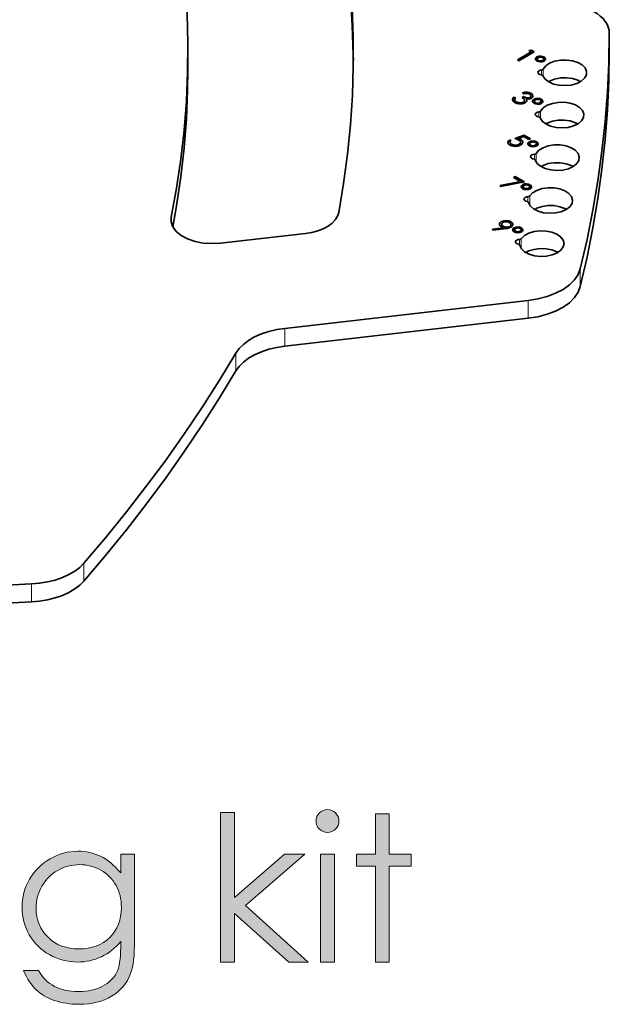
# Model space of a CAD drawing. Units: inches. Extents: x 42 to 565, y 40 to 724.
# Drawn here: x 260 to 299, y 512 to 576 of the extents above; entities that cross this region are included whole.
import ezdxf

# ---------------------------------------------------------------- set-up
doc = ezdxf.new("R2010")
doc.units = ezdxf.units.IN
doc.header["$MEASUREMENT"] = 0
doc.layers.add('Layer 1', color=7, linetype='Continuous')

# ---------------------------------------------------------------- blocks, each defined once
blk = doc.blocks.new('block 7')
at = {"layer": 'Layer 1', "true_color": 0xffffff}
h = blk.add_hatch(color=7, dxfattribs=at)
h.dxf.hatch_style = 2
edge = h.paths.add_edge_path()
edge.add_spline(control_points=[(280.518, 524.833), (280.724, 524.833), (280.899, 524.76), (281.045, 524.613), (281.19, 524.467), (281.264, 524.29), (281.264, 524.083), (281.264, 523.881), (281.19, 523.707), (281.045, 523.561), (280.899, 523.414), (280.724, 523.341), (280.518, 523.341), (280.316, 523.341), (280.143, 523.414), (279.997, 523.561), (279.851, 523.707), (279.778, 523.881), (279.778, 524.083), (279.778, 524.29), (279.851, 524.467), (279.997, 524.613), (280.143, 524.76), (280.316, 524.833), (280.518, 524.833)], knot_values=[0, 0, 0, 0, 1, 1, 1, 2, 2, 2, 3, 3, 3, 4, 4, 4, 5, 5, 5, 6, 6, 6, 7, 7, 7, 8, 8, 8, 8], degree=3, periodic=1)
h.paths.add_polyline_path([(280.069, 521.939), (280.973, 521.939), (280.973, 514.912), (280.069, 514.912)])
h = blk.add_hatch(color=7, dxfattribs=at)
h.dxf.hatch_style = 2
h.paths.add_polyline_path([(273.56, 524.652), (274.464, 524.652), (274.464, 519.103), (277.721, 521.939), (279.048, 521.939), (275.187, 518.587), (279.274, 514.912), (278.002, 514.912), (274.464, 518.076), (274.464, 514.912), (273.56, 514.912)])
h = blk.add_hatch(color=7, dxfattribs=at)
h.dxf.hatch_style = 2
h.paths.add_polyline_path([(283.64, 524.549), (284.544, 524.549), (284.544, 521.939), (285.978, 521.939), (285.978, 521.158), (284.544, 521.158), (284.544, 514.912), (283.64, 514.912), (283.64, 521.158), (282.407, 521.158), (282.407, 521.939), (283.64, 521.939)])
h = blk.add_hatch(color=7, dxfattribs=at)
h.dxf.hatch_style = 2
edge = h.paths.add_edge_path()
edge.add_spline(control_points=[(267.064, 521.939), (267.064, 521.939), (267.968, 521.939), (267.968, 521.939), (267.968, 521.939), (267.968, 516.339), (267.968, 516.339), (267.968, 515.353), (267.882, 514.632), (267.71, 514.175), (267.473, 513.529), (267.062, 513.032), (266.477, 512.683), (265.891, 512.334), (265.187, 512.16), (264.365, 512.16), (263.762, 512.16), (263.221, 512.246), (262.741, 512.416), (262.261, 512.586), (261.871, 512.815), (261.569, 513.103), (261.268, 513.39), (260.99, 513.81), (260.736, 514.363), (260.736, 514.363), (261.718, 514.363), (261.718, 514.363), (261.985, 513.897), (262.33, 513.553), (262.752, 513.329), (263.174, 513.105), (263.698, 512.993), (264.323, 512.993), (264.939, 512.993), (265.46, 513.108), (265.884, 513.337), (266.309, 513.567), (266.612, 513.856), (266.792, 514.204), (266.974, 514.551), (267.064, 515.112), (267.064, 515.887), (267.064, 515.887), (267.064, 516.249), (267.064, 516.249), (266.724, 515.818), (266.308, 515.487), (265.816, 515.257), (265.325, 515.027), (264.804, 514.912), (264.252, 514.912), (263.606, 514.912), (262.999, 515.072), (262.43, 515.393), (261.861, 515.713), (261.421, 516.146), (261.111, 516.688), (260.801, 517.23), (260.646, 517.827), (260.646, 518.477), (260.646, 519.127), (260.807, 519.733), (261.13, 520.295), (261.454, 520.857), (261.901, 521.302), (262.472, 521.629), (263.042, 521.957), (263.645, 522.12), (264.278, 522.12), (264.804, 522.12), (265.294, 522.011), (265.749, 521.794), (266.204, 521.576), (266.642, 521.218), (267.064, 520.718), (267.064, 520.718), (267.064, 521.939), (267.064, 521.939)], knot_values=[0, 0, 0, 0, 1, 1, 1, 2, 2, 2, 3, 3, 3, 4, 4, 4, 5, 5, 5, 6, 6, 6, 7, 7, 7, 8, 8, 8, 9, 9, 9, 10, 10, 10, 11, 11, 11, 12, 12, 12, 13, 13, 13, 14, 14, 14, 15, 15, 15, 16, 16, 16, 17, 17, 17, 18, 18, 18, 19, 19, 19, 20, 20, 20, 21, 21, 21, 22, 22, 22, 23, 23, 23, 24, 24, 24, 25, 25, 25, 26, 26, 26, 26], degree=3, periodic=1)
edge = h.paths.add_edge_path()
edge.add_spline(control_points=[(264.397, 521.248), (263.885, 521.248), (263.409, 521.124), (262.97, 520.876), (262.531, 520.629), (262.187, 520.287), (261.937, 519.85), (261.688, 519.413), (261.562, 518.94), (261.562, 518.432), (261.562, 517.661), (261.821, 517.024), (262.337, 516.52), (262.854, 516.016), (263.523, 515.764), (264.346, 515.764), (265.176, 515.764), (265.845, 516.014), (266.351, 516.514), (266.856, 517.013), (267.109, 517.669), (267.109, 518.483), (267.109, 519.013), (266.993, 519.486), (266.761, 519.901), (266.528, 520.317), (266.199, 520.645), (265.773, 520.886), (265.347, 521.127), (264.888, 521.248), (264.397, 521.248)], knot_values=[0, 0, 0, 0, 1, 1, 1, 2, 2, 2, 3, 3, 3, 4, 4, 4, 5, 5, 5, 6, 6, 6, 7, 7, 7, 8, 8, 8, 9, 9, 9, 10, 10, 10, 10], degree=3, periodic=1)
at = {"layer": 'Layer 1', "lineweight": 0}
for points in [[(273.56, 524.652), (274.464, 524.652), (274.464, 519.103), (277.721, 521.939), (279.048, 521.939), (275.187, 518.587), (279.274, 514.912), (278.002, 514.912), (274.464, 518.076), (274.464, 514.912), (273.56, 514.912), (273.56, 524.652)], [(283.64, 524.549), (284.544, 524.549), (284.544, 521.939), (285.978, 521.939), (285.978, 521.158), (284.544, 521.158), (284.544, 514.912), (283.64, 514.912), (283.64, 521.158), (282.407, 521.158), (282.407, 521.939), (283.64, 521.939), (283.64, 524.549)], [(280.069, 521.939), (280.973, 521.939), (280.973, 514.912), (280.069, 514.912), (280.069, 521.939)]]:
    blk.add_lwpolyline(points, dxfattribs=at)
for points, knots in [([(280.518, 524.833), (280.724, 524.833), (280.899, 524.76), (281.045, 524.613), (281.19, 524.467), (281.264, 524.29), (281.264, 524.083), (281.264, 523.881), (281.19, 523.707), (281.045, 523.561), (280.899, 523.414), (280.724, 523.341), (280.518, 523.341), (280.316, 523.341), (280.143, 523.414), (279.997, 523.561), (279.851, 523.707), (279.778, 523.881), (279.778, 524.083), (279.778, 524.29), (279.851, 524.467), (279.997, 524.613), (280.143, 524.76), (280.316, 524.833), (280.518, 524.833)], [0, 0, 0, 0, 1, 1, 1, 2, 2, 2, 3, 3, 3, 4, 4, 4, 5, 5, 5, 6, 6, 6, 7, 7, 7, 8, 8, 8, 8]), ([(267.064, 521.939), (267.064, 521.939), (267.968, 521.939), (267.968, 521.939), (267.968, 521.939), (267.968, 516.339), (267.968, 516.339), (267.968, 515.353), (267.882, 514.632), (267.71, 514.175), (267.473, 513.529), (267.062, 513.032), (266.477, 512.683), (265.891, 512.334), (265.187, 512.16), (264.365, 512.16), (263.762, 512.16), (263.221, 512.246), (262.741, 512.416), (262.261, 512.586), (261.871, 512.815), (261.569, 513.103), (261.268, 513.39), (260.99, 513.81), (260.736, 514.363), (260.736, 514.363), (261.718, 514.363), (261.718, 514.363), (261.985, 513.897), (262.33, 513.553), (262.752, 513.329), (263.174, 513.105), (263.698, 512.993), (264.323, 512.993), (264.939, 512.993), (265.46, 513.108), (265.884, 513.337), (266.309, 513.567), (266.612, 513.856), (266.792, 514.204), (266.974, 514.551), (267.064, 515.112), (267.064, 515.887), (267.064, 515.887), (267.064, 516.249), (267.064, 516.249), (266.724, 515.818), (266.308, 515.487), (265.816, 515.257), (265.325, 515.027), (264.804, 514.912), (264.252, 514.912), (263.606, 514.912), (262.999, 515.072), (262.43, 515.393), (261.861, 515.713), (261.421, 516.146), (261.111, 516.688), (260.801, 517.23), (260.646, 517.827), (260.646, 518.477), (260.646, 519.127), (260.807, 519.733), (261.13, 520.295), (261.454, 520.857), (261.901, 521.302), (262.472, 521.629), (263.042, 521.957), (263.645, 522.12), (264.278, 522.12), (264.804, 522.12), (265.294, 522.011), (265.749, 521.794), (266.204, 521.576), (266.642, 521.218), (267.064, 520.718), (267.064, 520.718), (267.064, 521.939), (267.064, 521.939)], [0, 0, 0, 0, 1, 1, 1, 2, 2, 2, 3, 3, 3, 4, 4, 4, 5, 5, 5, 6, 6, 6, 7, 7, 7, 8, 8, 8, 9, 9, 9, 10, 10, 10, 11, 11, 11, 12, 12, 12, 13, 13, 13, 14, 14, 14, 15, 15, 15, 16, 16, 16, 17, 17, 17, 18, 18, 18, 19, 19, 19, 20, 20, 20, 21, 21, 21, 22, 22, 22, 23, 23, 23, 24, 24, 24, 25, 25, 25, 26, 26, 26, 26]), ([(264.397, 521.248), (263.885, 521.248), (263.409, 521.124), (262.97, 520.876), (262.531, 520.629), (262.187, 520.287), (261.937, 519.85), (261.688, 519.413), (261.562, 518.94), (261.562, 518.432), (261.562, 517.661), (261.821, 517.024), (262.337, 516.52), (262.854, 516.016), (263.523, 515.764), (264.346, 515.764), (265.176, 515.764), (265.845, 516.014), (266.351, 516.514), (266.856, 517.013), (267.109, 517.669), (267.109, 518.483), (267.109, 519.013), (266.993, 519.486), (266.761, 519.901), (266.528, 520.317), (266.199, 520.645), (265.773, 520.886), (265.347, 521.127), (264.888, 521.248), (264.397, 521.248)], [0, 0, 0, 0, 1, 1, 1, 2, 2, 2, 3, 3, 3, 4, 4, 4, 5, 5, 5, 6, 6, 6, 7, 7, 7, 8, 8, 8, 9, 9, 9, 10, 10, 10, 10])]:
    blk.add_open_spline(points, degree=3, knots=knots, dxfattribs=at)

msp = doc.modelspace()

# ---------------------------------------------------------------- linework, layer by layer
at = {"layer": 'Layer 1', "color": 7, "lineweight": 35, "true_color": 0xffffff}
for points in [[(281.253, 563.681), (281.57, 565.58), (281.823, 567.482), (282.014, 569.387), (282.14, 571.293), (282.204, 573.201), (282.203, 575.108), (282.139, 577.016), (282.012, 578.922)], [(270.359, 563.39), (270.704, 565.271), (270.984, 567.154), (271.197, 569.041), (271.343, 570.93), (271.423, 572.82), (271.437, 574.711), (271.383, 576.601), (271.264, 578.491)], [(282.208, 573.566), (282.203, 573.951), (282.139, 575.858), (282.012, 577.765)], [(298.863, 575.352), (298.846, 575.548), (298.797, 575.743), (298.714, 575.934), (298.599, 576.12), (298.453, 576.298), (298.278, 576.467), (298.075, 576.625), (297.845, 576.771)], [(296.972, 560.021), (297.414, 561.927), (297.796, 563.837), (298.121, 565.75), (298.387, 567.667), (298.594, 569.586), (298.742, 571.507), (298.832, 573.429), (298.863, 575.352)], [(298.863, 574.194), (298.863, 575.352)], [(271.44, 572.987), (271.44, 574.144)], [(292.884, 573.615), (293.783, 574.134)], [(292.904, 573.604), (293.783, 574.111)], [(293.976, 574.142), (292.974, 573.563)], [(293.629, 574.223), (293.791, 574.249)], [(293.783, 574.134), (293.629, 574.223)], [(293.661, 574.205), (293.791, 574.226)], [(293.783, 574.111), (293.783, 574.134)], [(293.791, 574.226), (293.791, 574.249)], [(293.791, 574.249), (293.976, 574.142)], [(293.791, 574.226), (293.956, 574.13)], [(296.972, 558.864), (297.414, 560.769), (297.796, 562.679), (298.121, 564.593), (298.387, 566.51), (298.594, 568.429), (298.742, 570.35), (298.832, 572.272), (298.863, 574.194)], [(292.974, 573.563), (292.884, 573.615)], [(294.149, 573.538), (294.069, 573.608), (294.049, 573.691), (294.078, 573.755), (294.145, 573.809)], [(294.059, 573.624), (294.049, 573.668), (294.078, 573.732), (294.145, 573.786)], [(294.145, 573.809), (294.268, 573.853), (294.412, 573.861), (294.521, 573.842), (294.613, 573.804)], [(294.145, 573.786), (294.268, 573.83), (294.412, 573.838), (294.521, 573.819), (294.613, 573.78)], [(294.145, 573.786), (294.145, 573.809)], [(294.618, 573.534), (294.496, 573.489), (294.351, 573.48), (294.241, 573.499), (294.149, 573.538)], [(294.233, 573.756), (294.182, 573.711), (294.169, 573.657), (294.186, 573.616), (294.228, 573.581)], [(294.169, 573.67), (294.169, 573.641)], [(294.171, 573.643), (294.169, 573.634), (294.186, 573.593), (294.228, 573.558)], [(294.228, 573.581), (294.306, 573.553), (294.398, 573.548), (294.468, 573.56), (294.527, 573.585)], [(294.228, 573.558), (294.228, 573.581)], [(294.228, 573.558), (294.306, 573.53), (294.398, 573.525), (294.468, 573.537), (294.527, 573.562)], [(294.537, 573.759), (294.457, 573.788), (294.364, 573.793), (294.293, 573.781), (294.233, 573.756)], [(294.527, 573.585), (294.58, 573.629), (294.595, 573.683), (294.579, 573.724), (294.537, 573.759)], [(294.527, 573.562), (294.58, 573.606), (294.593, 573.654)], [(294.527, 573.562), (294.527, 573.585)], [(294.54, 572.575), (294.686, 572.363), (294.926, 572.182), (295.241, 572.045), (295.609, 571.962), (296.002, 571.94), (296.39, 571.98), (296.746, 572.08), (297.041, 572.231), (297.255, 572.422), (297.371, 572.64), (297.381, 572.868), (297.283, 573.089), (297.086, 573.286), (296.804, 573.445), (296.457, 573.554), (296.072, 573.605), (295.678, 573.594), (295.304, 573.522), (294.977, 573.394), (294.722, 573.22), (294.559, 573.013)], [(294.595, 573.65), (294.595, 573.679)], [(294.613, 573.78), (294.613, 573.804)], [(294.613, 573.804), (294.692, 573.734), (294.712, 573.651), (294.684, 573.587), (294.618, 573.534)], [(294.613, 573.78), (294.692, 573.711), (294.702, 573.67)], [(270.461, 562.752), (270.704, 564.113), (270.984, 565.997), (271.197, 567.884), (271.343, 569.773), (271.423, 571.663), (271.44, 572.987)], [(294.448, 572.956), (294.358, 572.936), (294.284, 572.901), (294.234, 572.853), (294.216, 572.799), (294.23, 572.744), (294.275, 572.694), (294.346, 572.657), (294.435, 572.635)], [(294.448, 572.956), (294.467, 572.958), (294.485, 572.963), (294.502, 572.968), (294.518, 572.975), (294.531, 572.983), (294.543, 572.992), (294.552, 573.002), (294.559, 573.013)], [(294.54, 572.575), (294.534, 572.586), (294.526, 572.596), (294.515, 572.605), (294.502, 572.614), (294.488, 572.621), (294.471, 572.627), (294.454, 572.632), (294.435, 572.635)], [(296.986, 572.195), (296.804, 572.288), (296.457, 572.397), (296.072, 572.448), (295.678, 572.437), (295.304, 572.365), (294.977, 572.237), (294.903, 572.195)], [(293.207, 571.465), (293.362, 571.505), (293.53, 571.511), (293.656, 571.487), (293.763, 571.442)], [(292.707, 570.835), (292.596, 570.926), (292.561, 571.036), (292.595, 571.121), (292.668, 571.198)], [(292.568, 571.029), (292.595, 571.098), (292.668, 571.175)], [(292.668, 571.175), (292.668, 571.198)], [(292.668, 571.198), (292.758, 571.147)], [(292.668, 571.175), (292.758, 571.123)], [(292.697, 571.037), (292.697, 571.008)], [(292.758, 571.147), (292.708, 571.079), (292.698, 571.021)], [(292.698, 570.998), (292.698, 571.021)], [(292.698, 571.021), (292.742, 570.944), (292.811, 570.893)], [(292.7, 571.011), (292.698, 570.998)], [(292.698, 570.998), (292.742, 570.921), (292.811, 570.87)], [(292.811, 570.87), (292.811, 570.893)], [(292.811, 570.893), (292.928, 570.843), (293.069, 570.823), (293.182, 570.833), (293.278, 570.868)], [(292.811, 570.87), (292.928, 570.82), (293.069, 570.8), (293.182, 570.81), (293.278, 570.845)], [(293.182, 571.169), (293.285, 571.228)], [(293.182, 571.146), (293.285, 571.205)], [(293.278, 570.868), (293.322, 570.903), (293.347, 570.943), (293.343, 571.027), (293.182, 571.169)], [(293.207, 571.442), (293.362, 571.482), (293.53, 571.488), (293.656, 571.464), (293.763, 571.418)], [(293.297, 571.413), (293.207, 571.465)], [(293.278, 570.845), (293.322, 570.879), (293.347, 570.919), (293.344, 570.986)], [(293.278, 570.845), (293.278, 570.868)], [(293.285, 571.205), (293.285, 571.228)], [(293.285, 571.228), (293.483, 571.154), (293.6, 571.145), (293.657, 571.155), (293.706, 571.174)], [(293.285, 571.205), (293.483, 571.13), (293.6, 571.122), (293.657, 571.131), (293.706, 571.151)], [(293.661, 571.382), (293.572, 571.419), (293.466, 571.434), (293.297, 571.413)], [(293.495, 570.959), (293.448, 570.876), (293.377, 570.821)], [(293.795, 571.122), (293.717, 571.088), (293.625, 571.069), (293.472, 571.071)], [(293.472, 571.048), (293.472, 571.071)], [(293.472, 571.071), (293.497, 571.009), (293.495, 570.959)], [(293.472, 571.048), (293.496, 570.988)], [(293.706, 571.174), (293.757, 571.231), (293.751, 571.295), (293.661, 571.382)], [(293.706, 571.151), (293.757, 571.208), (293.752, 571.259)], [(293.706, 571.151), (293.706, 571.174)], [(293.763, 571.418), (293.763, 571.442)], [(293.763, 571.442), (293.859, 571.36), (293.894, 571.263), (293.868, 571.187), (293.795, 571.122)], [(293.763, 571.418), (293.859, 571.337), (293.894, 571.24), (293.886, 571.215)], [(293.971, 570.787), (293.891, 570.857), (293.871, 570.941), (293.9, 571.005), (293.968, 571.059)], [(293.882, 570.874), (293.871, 570.918), (293.9, 570.982), (293.968, 571.036)], [(293.968, 571.059), (294.09, 571.103), (294.234, 571.11), (294.344, 571.092), (294.436, 571.053)], [(293.968, 571.036), (294.09, 571.079), (294.234, 571.087), (294.344, 571.069), (294.436, 571.03)], [(293.968, 571.036), (293.968, 571.059)], [(293.991, 570.919), (293.991, 570.89)], [(294.055, 571.006), (294.004, 570.96), (293.992, 570.907), (294.009, 570.865), (294.05, 570.83)], [(293.994, 570.893), (293.992, 570.884), (294.009, 570.842), (294.05, 570.807)], [(294.359, 571.008), (294.28, 571.037), (294.186, 571.042), (294.115, 571.031), (294.055, 571.006)], [(294.35, 570.834), (294.402, 570.879), (294.418, 570.932), (294.401, 570.973), (294.359, 571.008)], [(294.35, 570.811), (294.402, 570.856), (294.416, 570.903)], [(294.418, 570.9), (294.418, 570.929)], [(294.436, 571.03), (294.436, 571.053)], [(294.436, 571.053), (294.515, 570.983), (294.535, 570.9), (294.507, 570.837), (294.441, 570.783)], [(294.436, 571.03), (294.515, 570.96), (294.525, 570.919)], [(293.377, 570.821), (293.2, 570.759), (292.993, 570.749), (292.838, 570.778), (292.707, 570.835)], [(294.441, 570.783), (294.318, 570.738), (294.174, 570.73), (294.064, 570.748), (293.971, 570.787)], [(294.28, 570.227), (294.188, 570.209), (294.112, 570.175), (294.061, 570.128), (294.04, 570.074), (294.052, 570.018), (294.095, 569.968), (294.164, 569.93), (294.252, 569.907)], [(294.05, 570.83), (294.129, 570.802), (294.221, 570.797), (294.291, 570.809), (294.35, 570.834)], [(294.05, 570.807), (294.05, 570.83)], [(294.05, 570.807), (294.129, 570.779), (294.221, 570.774), (294.291, 570.786), (294.35, 570.811)], [(294.28, 570.227), (294.299, 570.229), (294.317, 570.233), (294.334, 570.239), (294.35, 570.246), (294.364, 570.253), (294.376, 570.262), (294.385, 570.272), (294.393, 570.283)], [(294.35, 570.811), (294.35, 570.834)], [(294.355, 569.845), (294.491, 569.631), (294.722, 569.447), (295.031, 569.305), (295.395, 569.217), (295.787, 569.189), (296.178, 569.223), (296.537, 569.317), (296.839, 569.464), (297.062, 569.652), (297.187, 569.868), (297.207, 570.096), (297.12, 570.318), (296.931, 570.518), (296.656, 570.682), (296.314, 570.796), (295.932, 570.853), (295.537, 570.847), (295.16, 570.781), (294.827, 570.658), (294.565, 570.487), (294.393, 570.283)], [(294.355, 569.845), (294.349, 569.856), (294.341, 569.866), (294.331, 569.876), (294.318, 569.884), (294.304, 569.892), (294.288, 569.898), (294.27, 569.903), (294.252, 569.907)], [(296.809, 569.445), (296.656, 569.524), (296.314, 569.639), (295.932, 569.695), (295.537, 569.69), (295.16, 569.624), (294.827, 569.501), (294.725, 569.445)], [(292.387, 568.073), (292.287, 568.16), (292.261, 568.262), (292.293, 568.342), (292.364, 568.413)], [(292.272, 568.194), (292.261, 568.239), (292.293, 568.319), (292.364, 568.39)], [(292.364, 568.39), (292.364, 568.413)], [(292.364, 568.413), (292.454, 568.361)], [(292.364, 568.39), (292.454, 568.338)], [(292.454, 568.361), (292.403, 568.297), (292.404, 568.226), (292.437, 568.174), (292.495, 568.13)], [(292.711, 568.495), (293.315, 568.725)], [(292.983, 568.397), (292.838, 568.458), (292.711, 568.495)], [(292.746, 568.485), (293.315, 568.702)], [(293.282, 568.625), (292.965, 568.504)], [(292.965, 568.481), (292.965, 568.504)], [(292.965, 568.504), (293.045, 568.475), (293.102, 568.447)], [(292.965, 568.481), (293.045, 568.452), (293.102, 568.424)], [(293.004, 568.13), (293.082, 568.2), (293.094, 568.283), (293.054, 568.345), (292.983, 568.397)], [(293.102, 568.447), (293.212, 568.35), (293.233, 568.235), (293.185, 568.148), (293.09, 568.076)], [(293.102, 568.424), (293.102, 568.447)], [(293.102, 568.424), (293.212, 568.327), (293.232, 568.216)], [(293.623, 568.428), (293.282, 568.625)], [(293.315, 568.702), (293.315, 568.725)], [(293.315, 568.725), (293.726, 568.487)], [(293.315, 568.702), (293.706, 568.476)], [(293.726, 568.487), (293.623, 568.428)], [(293.664, 568.288), (293.786, 568.332), (293.93, 568.34), (294.04, 568.321), (294.132, 568.283)], [(293.664, 568.265), (293.786, 568.309), (293.93, 568.316), (294.04, 568.298), (294.132, 568.259)], [(293.09, 568.076), (292.907, 568.006), (292.691, 567.987), (292.526, 568.014), (292.387, 568.073)], [(292.403, 568.269), (292.404, 568.203), (292.437, 568.151), (292.495, 568.107)], [(292.495, 568.107), (292.495, 568.13)], [(292.495, 568.13), (292.627, 568.08), (292.784, 568.069), (292.903, 568.088), (293.004, 568.13)], [(292.495, 568.107), (292.627, 568.057), (292.784, 568.046), (292.903, 568.064), (293.004, 568.106)], [(293.004, 568.106), (293.082, 568.177), (293.086, 568.202)], [(293.004, 568.106), (293.004, 568.13)], [(293.668, 568.017), (293.587, 568.087), (293.568, 568.17), (293.597, 568.234), (293.664, 568.288)], [(293.578, 568.103), (293.568, 568.147), (293.597, 568.211), (293.664, 568.265)], [(293.664, 568.265), (293.664, 568.288)], [(294.137, 568.013), (294.015, 567.968), (293.87, 567.959), (293.76, 567.978), (293.668, 568.017)], [(293.687, 568.149), (293.687, 568.12)], [(293.752, 568.235), (293.701, 568.19), (293.688, 568.136), (293.705, 568.095), (293.747, 568.06)], [(293.69, 568.122), (293.688, 568.113), (293.705, 568.072), (293.747, 568.037)], [(293.747, 568.06), (293.825, 568.032), (293.917, 568.027), (293.987, 568.039), (294.046, 568.064)], [(293.747, 568.037), (293.747, 568.06)], [(293.747, 568.037), (293.825, 568.009), (293.917, 568.004), (293.987, 568.016), (294.046, 568.041)], [(294.056, 568.238), (293.976, 568.266), (293.883, 568.272), (293.812, 568.26), (293.752, 568.235)], [(294.043, 567.096), (294.17, 566.88), (294.393, 566.692), (294.696, 566.546), (295.056, 566.452), (295.446, 566.418), (295.838, 566.447), (296.202, 566.536), (296.51, 566.678), (296.741, 566.863), (296.876, 567.077), (296.906, 567.304), (296.828, 567.527), (296.649, 567.73), (296.381, 567.898), (296.045, 568.017), (295.665, 568.079), (295.27, 568.08), (294.89, 568.019), (294.552, 567.901), (294.283, 567.735), (294.101, 567.532)], [(294.046, 568.064), (294.098, 568.108), (294.114, 568.162), (294.098, 568.203), (294.056, 568.238)], [(294.046, 568.041), (294.098, 568.085), (294.112, 568.132)], [(294.046, 568.041), (294.046, 568.064)], [(294.114, 568.129), (294.114, 568.158)], [(294.132, 568.259), (294.132, 568.283)], [(294.132, 568.283), (294.211, 568.213), (294.231, 568.13), (294.203, 568.066), (294.137, 568.013)], [(294.132, 568.259), (294.211, 568.189), (294.221, 568.149)], [(293.985, 567.479), (293.893, 567.462), (293.816, 567.429), (293.763, 567.383), (293.739, 567.329), (293.748, 567.273), (293.789, 567.223), (293.857, 567.183), (293.943, 567.159)], [(294.043, 567.096), (294.038, 567.107), (294.031, 567.117), (294.021, 567.127), (294.009, 567.136), (293.995, 567.143), (293.979, 567.15), (293.962, 567.155), (293.943, 567.159)], [(293.985, 567.479), (294.005, 567.481), (294.023, 567.485), (294.04, 567.49), (294.056, 567.496), (294.071, 567.504), (294.083, 567.512), (294.093, 567.522), (294.101, 567.532)], [(296.505, 566.674), (296.381, 566.74), (296.045, 566.86), (295.665, 566.922), (295.27, 566.923), (294.89, 566.862), (294.552, 566.744), (294.421, 566.674)], [(292.626, 565.966), (292.729, 566.025)], [(293.09, 565.698), (292.626, 565.966)], [(292.646, 565.955), (292.729, 566.002)], [(292.729, 566.002), (292.729, 566.025)], [(292.729, 566.025), (293.345, 565.669)], [(292.729, 566.002), (293.315, 565.664)], [(291.756, 565.45), (293.09, 565.698)], [(291.791, 565.38), (291.756, 565.45)], [(291.766, 565.429), (293.09, 565.675)], [(293.345, 565.669), (291.791, 565.38)], [(293.09, 565.675), (293.09, 565.698)], [(293.236, 565.228), (293.155, 565.299), (293.136, 565.382), (293.165, 565.446), (293.232, 565.5)], [(293.146, 565.315), (293.136, 565.359), (293.165, 565.423), (293.232, 565.477)], [(293.232, 565.5), (293.354, 565.544), (293.499, 565.551), (293.608, 565.533), (293.7, 565.494)], [(293.232, 565.477), (293.354, 565.521), (293.499, 565.528), (293.608, 565.51), (293.7, 565.471)], [(293.232, 565.477), (293.232, 565.5)], [(293.705, 565.224), (293.583, 565.179), (293.438, 565.171), (293.328, 565.189), (293.236, 565.228)], [(293.255, 565.36), (293.255, 565.331)], [(293.32, 565.447), (293.269, 565.402), (293.256, 565.348), (293.273, 565.307), (293.315, 565.272)], [(293.258, 565.334), (293.256, 565.325), (293.273, 565.284), (293.315, 565.249)], [(293.315, 565.272), (293.393, 565.244), (293.485, 565.239), (293.555, 565.251), (293.614, 565.276)], [(293.315, 565.249), (293.315, 565.272)], [(293.315, 565.249), (293.393, 565.221), (293.485, 565.216), (293.555, 565.228), (293.614, 565.252)], [(293.624, 565.45), (293.544, 565.478), (293.451, 565.484), (293.38, 565.472), (293.32, 565.447)], [(293.605, 564.329), (293.722, 564.111), (293.936, 563.92), (294.232, 563.769), (294.588, 563.671), (294.976, 563.631), (295.369, 563.653), (295.737, 563.736), (296.052, 563.874), (296.291, 564.055), (296.436, 564.267), (296.476, 564.494), (296.408, 564.719), (296.238, 564.924), (295.978, 565.096), (295.647, 565.22), (295.27, 565.288), (294.876, 565.295), (294.493, 565.239), (294.15, 565.126), (293.873, 564.964), (293.682, 564.765)], [(293.614, 565.276), (293.667, 565.32), (293.682, 565.373), (293.666, 565.415), (293.624, 565.45)], [(293.614, 565.252), (293.667, 565.297), (293.68, 565.344)], [(293.614, 565.252), (293.614, 565.276)], [(293.682, 565.341), (293.682, 565.37)], [(293.7, 565.471), (293.7, 565.494)], [(293.7, 565.494), (293.779, 565.424), (293.799, 565.342), (293.771, 565.278), (293.705, 565.224)], [(293.7, 565.471), (293.779, 565.401), (293.789, 565.361)], [(293.564, 564.713), (293.471, 564.698), (293.393, 564.666), (293.337, 564.62), (293.311, 564.567), (293.318, 564.511), (293.356, 564.46), (293.422, 564.419), (293.508, 564.394)], [(293.564, 564.713), (293.583, 564.715), (293.602, 564.718), (293.619, 564.723), (293.636, 564.729), (293.65, 564.736), (293.663, 564.745), (293.674, 564.754), (293.682, 564.765)], [(293.605, 564.329), (293.6, 564.34), (293.593, 564.351), (293.584, 564.36), (293.572, 564.369), (293.558, 564.377), (293.543, 564.384), (293.526, 564.39), (293.508, 564.394)], [(296.073, 563.886), (295.978, 563.938), (295.647, 564.063), (295.27, 564.131), (294.876, 564.137), (294.493, 564.082), (294.15, 563.969), (293.989, 563.886)], [(270.359, 563.39), (270.352, 563.066), (270.463, 562.748), (270.685, 562.45), (271.01, 562.185), (271.423, 561.964), (271.907, 561.799), (272.439, 561.694), (272.998, 561.656), (273.558, 561.686)], [(281.253, 563.681), (281.174, 563.439), (281.03, 563.207), (280.825, 562.991), (280.563, 562.797), (280.251, 562.629), (279.897, 562.491), (279.51, 562.387), (279.099, 562.32)], [(291.271, 562.61), (291.957, 562.684)], [(291.293, 562.539), (291.271, 562.61)], [(291.278, 562.587), (291.957, 562.661)], [(292.053, 562.622), (291.293, 562.539)], [(291.844, 562.741), (291.741, 562.831), (291.713, 562.937), (291.749, 563.02), (291.834, 563.089)], [(291.725, 562.869), (291.713, 562.914), (291.749, 562.997), (291.834, 563.066)], [(291.834, 563.089), (291.997, 563.149), (292.19, 563.16), (292.336, 563.134), (292.46, 563.082)], [(291.834, 563.066), (291.997, 563.126), (292.19, 563.137), (292.336, 563.111), (292.46, 563.059)], [(291.834, 563.066), (291.834, 563.089)], [(291.957, 562.684), (291.892, 562.715), (291.844, 562.741)], [(291.929, 563.04), (291.863, 562.973), (291.862, 562.896), (291.899, 562.839), (291.963, 562.79)], [(291.863, 562.94), (291.862, 562.873), (291.899, 562.816), (291.963, 562.767)], [(292.353, 563.025), (292.245, 563.069), (292.116, 563.084), (292.015, 563.073), (291.929, 563.04)], [(291.957, 562.661), (291.957, 562.684)], [(291.963, 562.767), (291.963, 562.79)], [(291.963, 562.79), (292.069, 562.747), (292.196, 562.734), (292.295, 562.747), (292.379, 562.78)], [(291.963, 562.767), (292.069, 562.724), (292.196, 562.71), (292.295, 562.724), (292.379, 562.757)], [(292.463, 562.725), (292.246, 562.65), (292.053, 562.622)], [(292.379, 562.78), (292.445, 562.846), (292.449, 562.921), (292.415, 562.978), (292.353, 563.025)], [(292.379, 562.757), (292.445, 562.822), (292.446, 562.835)], [(292.379, 562.757), (292.379, 562.78)], [(292.46, 563.059), (292.46, 563.082)], [(292.46, 563.082), (292.564, 562.99), (292.59, 562.88), (292.55, 562.796), (292.463, 562.725)], [(292.46, 563.059), (292.564, 562.966), (292.578, 562.908)], [(292.674, 562.425), (292.593, 562.495), (292.574, 562.578), (292.603, 562.643), (292.67, 562.696)], [(292.584, 562.511), (292.574, 562.555), (292.603, 562.619), (292.67, 562.673)], [(292.67, 562.696), (292.792, 562.74), (292.937, 562.748), (293.046, 562.729), (293.138, 562.691)], [(292.67, 562.673), (292.792, 562.717), (292.937, 562.725), (293.046, 562.706), (293.138, 562.668)], [(292.67, 562.673), (292.67, 562.696)], [(292.693, 562.557), (292.693, 562.528)], [(292.758, 562.643), (292.707, 562.598), (292.694, 562.545), (292.711, 562.503), (292.753, 562.468)], [(293.062, 562.646), (292.982, 562.675), (292.889, 562.68), (292.818, 562.668), (292.758, 562.643)], [(293.052, 562.472), (293.105, 562.517), (293.12, 562.57), (293.104, 562.611), (293.062, 562.646)], [(293.052, 562.449), (293.105, 562.493), (293.118, 562.541)], [(293.12, 562.538), (293.12, 562.567)], [(293.138, 562.668), (293.138, 562.691)], [(293.138, 562.691), (293.217, 562.621), (293.237, 562.538), (293.209, 562.474), (293.143, 562.421)], [(293.138, 562.668), (293.217, 562.598), (293.227, 562.557)], [(273.558, 561.686), (279.099, 562.32)], [(293.143, 562.421), (293.021, 562.376), (292.876, 562.367), (292.766, 562.386), (292.674, 562.425)], [(292.696, 562.53), (292.694, 562.521), (292.711, 562.48), (292.753, 562.445)], [(292.753, 562.468), (292.831, 562.44), (292.923, 562.435), (292.993, 562.447), (293.052, 562.472)], [(292.753, 562.445), (292.753, 562.468)], [(292.753, 562.445), (292.831, 562.417), (292.923, 562.412), (292.993, 562.424), (293.052, 562.449)], [(293.014, 561.931), (292.92, 561.918), (292.84, 561.887), (292.783, 561.842), (292.754, 561.789), (292.758, 561.733), (292.794, 561.682), (292.858, 561.64), (292.943, 561.613)], [(293.014, 561.931), (293.033, 561.933), (293.052, 561.936), (293.07, 561.941), (293.086, 561.947), (293.101, 561.954), (293.114, 561.962), (293.125, 561.971), (293.134, 561.981)], [(293.037, 561.547), (293.144, 561.328), (293.35, 561.133), (293.639, 560.978), (293.99, 560.874), (294.377, 560.828), (294.77, 560.845), (295.142, 560.922), (295.463, 561.055), (295.71, 561.233), (295.864, 561.442), (295.915, 561.668), (295.857, 561.894), (295.697, 562.102), (295.444, 562.277), (295.119, 562.407), (294.746, 562.48), (294.352, 562.493), (293.966, 562.444), (293.618, 562.336), (293.334, 562.178), (293.134, 561.981)], [(293.052, 562.449), (293.052, 562.472)], [(293.037, 561.547), (293.033, 561.558), (293.026, 561.569), (293.017, 561.579), (293.006, 561.588), (292.993, 561.596), (292.978, 561.603), (292.961, 561.609), (292.943, 561.613)], [(295.511, 561.083), (295.444, 561.12), (295.119, 561.249), (294.746, 561.323), (294.352, 561.336), (293.966, 561.286), (293.618, 561.179), (293.427, 561.083)], [(293.59, 557.96), (294.221, 558.062), (294.817, 558.218), (295.364, 558.426), (295.85, 558.68), (296.262, 558.973), (296.592, 559.3), (296.83, 559.652), (296.972, 560.021)], [(293.59, 556.803), (294.221, 556.904), (294.817, 557.061), (295.364, 557.269), (295.85, 557.522), (296.262, 557.816), (296.592, 558.143), (296.83, 558.495), (296.972, 558.864)], [(277.755, 556.146), (293.59, 557.96)], [(277.755, 554.989), (293.59, 556.803)], [(277.755, 556.146), (277.218, 556.063), (276.704, 555.941), (276.222, 555.78), (275.781, 555.585), (275.387, 555.358), (275.049, 555.103), (274.77, 554.825), (274.557, 554.529)], [(277.755, 554.989), (277.218, 554.906), (276.704, 554.783), (276.222, 554.623), (275.781, 554.428), (275.387, 554.201), (275.049, 553.946), (274.77, 553.668), (274.557, 553.372)], [(264.673, 540.859), (266.083, 542.524), (267.443, 544.202), (268.754, 545.894), (270.016, 547.598), (271.227, 549.314), (272.388, 551.041), (273.498, 552.78), (274.557, 554.529)], [(264.673, 539.702), (266.083, 541.367), (267.443, 543.045), (268.754, 544.736), (270.016, 546.44), (271.227, 548.156), (272.388, 549.884), (273.498, 551.622), (274.557, 553.372)], [(261.256, 539.511), (261.79, 539.559), (262.308, 539.646), (262.804, 539.77), (263.268, 539.929), (263.694, 540.121), (264.073, 540.342), (264.402, 540.59), (264.673, 540.859)], [(242.641, 538.528), (261.256, 539.511)], [(261.256, 538.354), (261.79, 538.402), (262.308, 538.489), (262.804, 538.613), (263.268, 538.772), (263.694, 538.964), (264.073, 539.185), (264.402, 539.432), (264.673, 539.702)], [(242.641, 537.37), (261.256, 538.354)]]:
    msp.add_lwpolyline(points, dxfattribs=at)
at = {"layer": 'Layer 1', "color": 8, "lineweight": 18, "true_color": 0x808080}
for points in [[(294.448, 572.633), (294.448, 572.955)], [(294.559, 573.013), (294.559, 572.535)], [(294.28, 569.901), (294.28, 570.227)], [(294.393, 570.282), (294.393, 569.764)], [(293.985, 567.147), (293.985, 567.479)], [(294.101, 567.532), (294.101, 566.974)], [(293.564, 564.374), (293.564, 564.713)], [(293.682, 564.765), (293.682, 564.165)], [(270.359, 563.39), (270.359, 563.031)], [(293.014, 561.582), (293.014, 561.931)], [(293.134, 561.981), (293.134, 561.341)], [(296.972, 558.864), (296.972, 560.021)], [(293.59, 556.803), (293.59, 557.96)], [(277.755, 554.989), (277.755, 556.146)], [(274.557, 553.372), (274.557, 554.529)], [(264.673, 539.702), (264.673, 540.859)], [(261.256, 538.354), (261.256, 539.511)]]:
    msp.add_lwpolyline(points, dxfattribs=at)

# ---------------------------------------------------------------- block references
at = {"layer": 'Layer 1'}
msp.add_blockref('block 7', (0, 0), dxfattribs=at)

doc.saveas('drawing.dxf')
